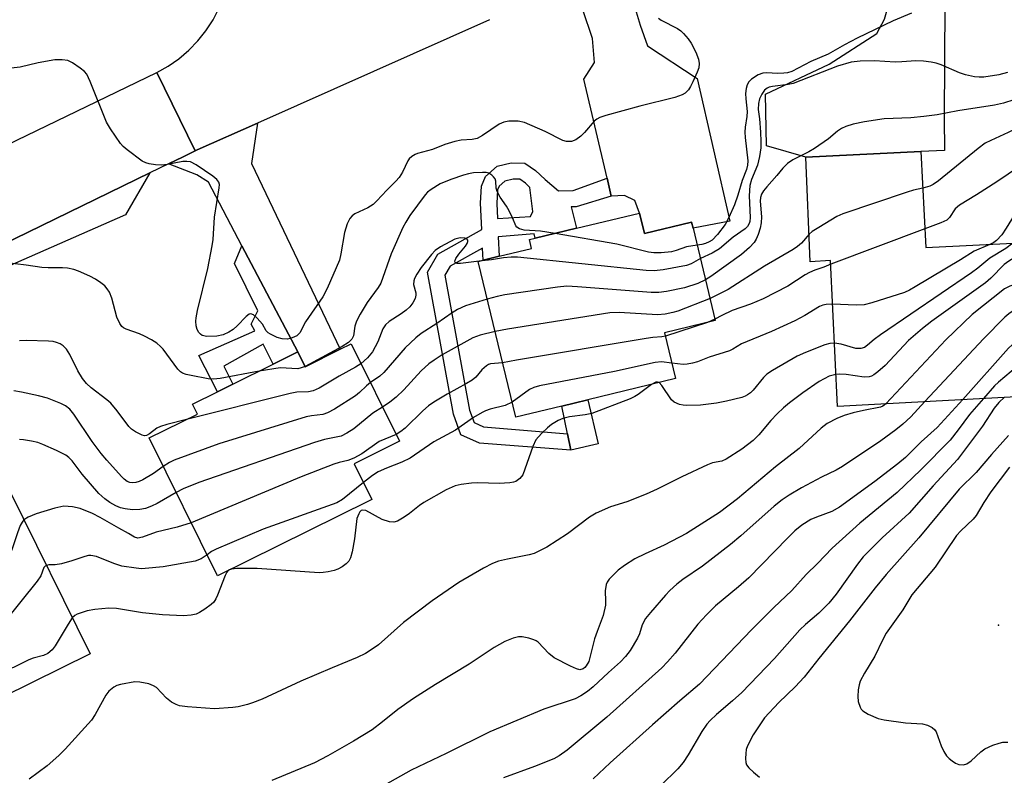
# Model space of a CAD drawing. Units: inches. Extents: x 1315760 to 1321760, y 501448 to 505449.
# Drawn here: x 1316725 to 1316943, y 504567 to 504734 of the extents above; entities that cross this region are included whole.
import ezdxf

# ---------------------------------------------------------------- set-up
doc = ezdxf.new("R2010")
doc.units = ezdxf.units.IN
doc.header["$MEASUREMENT"] = 0
for name, color, linetype in [('BLDG-Footprint', 5, 'Continuous'), ('CULTRL-Pad', 6, 'Continuous'), ('ELEV-Spot Elevation', 7, 'Continuous'), ('TRANS-Driveway', 251, 'Continuous'), ('TRANS-Non Street Sidewalk', 7, 'Continuous'), ('TRANS-Road', 130, 'Continuous'), ('Undefined', 1, 'Continuous')]:
    doc.layers.add(name, color=color, linetype=linetype)

msp = doc.modelspace()

# ---------------------------------------------------------------- linework, layer by layer
at = {"layer": 'BLDG-Footprint'}
for points, elevation in [([(1316924.48, 504704.91), (1316925.58, 504683.61), (1316946.38, 504684.61), (1316948.38, 504650.71), (1316905.98, 504648.41), (1316904.48, 504680.71), (1316899.98, 504680.41), (1316898.98, 504703.61)], 296.23), ([(1316862.19, 504691.25), (1316863.28, 504686.71), (1316873.7, 504689.22), (1316874.02, 504687.91), (1316878.95, 504667.43), (1316867.72, 504664.72), (1316870.16, 504654.56), (1316844.97, 504648.49), (1316834.73, 504646.02), (1316826.41, 504680.54), (1316827.5, 504680.8), (1316831.07, 504681.66), (1316838.24, 504683.39), (1316837.77, 504685.36), (1316839.08, 504685.68), (1316848.19, 504687.87)], 301.03), ([(1316798.29, 504662.25), (1316809, 504640.68), (1316798.96, 504635.69), (1316802.87, 504627.8), (1316802.27, 504627.51), (1316768.72, 504610.85), (1316753.55, 504641.41), (1316764.23, 504646.71), (1316763.14, 504648.91), (1316768.7, 504651.67), (1316772.08, 504653.34), (1316781.03, 504657.79), (1316786.47, 504660.49), (1316788.11, 504657.2), (1316795.87, 504661.05)], 300.3), ([(1316703.88, 504575.55), (1316694.08, 504570.71), (1316680.18, 504598.31), (1316683.5, 504599.96), (1316698.38, 504607.33), (1316703.38, 504609.81), (1316699.28, 504618.11), (1316722.68, 504629.61), (1316740.48, 504593.61), (1316714.55, 504580.81)], 296.79)]:
    msp.add_lwpolyline(points, close=True, dxfattribs=dict(at, elevation=elevation))
at = {"layer": 'CULTRL-Pad'}
msp.add_lwpolyline([(1316853, 504640.1), (1316846.94, 504638.73), (1316846.21, 504642.33), (1316844.97, 504648.49), (1316850.69, 504649.87)], close=True, dxfattribs=at)
at = {"layer": 'ELEV-Spot Elevation'}
msp.add_point((1316941.68, 504599.91, 276.6), dxfattribs=at)
at = {"layer": 'TRANS-Driveway'}
for points in [[(1316935.44, 504755.44), (1316931.22, 504750.43), (1316930.21, 504745.56), (1316929.77, 504737.71), (1316929.61, 504712.24), (1316929.7, 504705.11), (1316924.48, 504704.91), (1316898.98, 504703.61), (1316890.27, 504706.15), (1316890.04, 504717.58), (1316904.15, 504724.2), (1316914.7, 504730.98), (1316916.4, 504734.18), (1316917.76, 504738.92), (1316918.77, 504744.74), (1316917.63, 504749.04), (1316916.34, 504750.96), (1316908.54, 504754.31), (1316910.38, 504754.51), (1316920.38, 504755.21), (1316930.48, 504755.51)], [(1316855.91, 504694.95), (1316854.98, 504698.94), (1316849.86, 504720.89), (1316852.16, 504724.59), (1316851.77, 504729.9), (1316849.58, 504736.25), (1316844.3, 504740.05), (1316851.18, 504742.41), (1316860.78, 504745.31), (1316865.68, 504746.61), (1316861.25, 504740.42), (1316860.77, 504738.05), (1316862.3, 504732.84), (1316863.94, 504728.3), (1316874.93, 504721.06), (1316882.15, 504689.45), (1316874.02, 504687.91), (1316873.7, 504689.22), (1316863.28, 504686.71), (1316862.19, 504691.25), (1316861.09, 504693.99), (1316858.84, 504695.14)], [(1316786.47, 504660.49), (1316774.07, 504684.01), (1316766.67, 504698.05), (1316764.1, 504699.73), (1316757.8, 504702.12), (1316761.05, 504703.69), (1316763.73, 504704.99), (1316764.18, 504705.21), (1316777.55, 504711.17), (1316776.22, 504702.18), (1316795.87, 504661.05), (1316788.11, 504657.2)]]:
    msp.add_lwpolyline(points, close=True, dxfattribs=at)
at = {"layer": 'TRANS-Non Street Sidewalk'}
for points in [[(1316711.65, 504679.71), (1316753.69, 504700.12), (1316748.28, 504690.87), (1316718.99, 504678.02)], [(1316786.47, 504660.49), (1316781.03, 504657.79), (1316778.79, 504662.2), (1316770.09, 504657.35), (1316772.08, 504653.34), (1316768.7, 504651.67), (1316764.58, 504659.65), (1316776.97, 504665.14), (1316776.11, 504666.6), (1316777.6, 504669.6), (1316772.47, 504680.05), (1316774.07, 504684.01)]]:
    msp.add_lwpolyline(points, close=True, dxfattribs=at)
for points in [[(1316854.98, 504698.94, 0), (1316855.91, 504694.95, 0), (1316848.1, 504692.62, 0), (1316847.05, 504692.6, 0), (1316848.19, 504687.87, 0), (1316839.08, 504685.68, 0), (1316838.86, 504686.61, 0), (1316830.87, 504685.98, 0), (1316831.07, 504681.66, 0), (1316827.5, 504680.8, 0), (1316827.38, 504683.49, 0), (1316820.21, 504679.46, 0), (1316819.07, 504677.47, 0), (1316824.54, 504647.61, 0), (1316825.52, 504644.81, 0), (1316827.63, 504643.89, 0), (1316846.21, 504642.33, 0), (1316846.94, 504638.73, 0), (1316826.72, 504640.28, 0), (1316822.58, 504642.08, 0), (1316820.98, 504646.67, 0), (1316815.22, 504678.12, 0), (1316817.52, 504682.16, 0), (1316827.2, 504687.6, 0), (1316826.94, 504693.41, 0), (1316827.17, 504697.2, 0), (1316828.04, 504699.37, 0), (1316830.63, 504701.62, 0), (1316833.76, 504702.34, 0), (1316836.79, 504702.3, 0), (1316839.15, 504700.66, 0), (1316841.3, 504698.65, 0), (1316844.21, 504696.15, 0), (1316847.44, 504696.21, 0)], [(1316835.65, 504698.72, 0), (1316834.15, 504698.73, 0), (1316832.31, 504698.31, 0), (1316831.06, 504697.22, 0), (1316830.72, 504696.4, 0), (1316830.54, 504693.38, 0), (1316830.69, 504690, 0), (1316838.05, 504690.45, 0), (1316838.52, 504691.56, 0), (1316837.89, 504696.91, 0), (1316836.88, 504697.86, 0)]]:
    msp.add_polyline3d(points, close=True, dxfattribs=at)
at = {"layer": 'TRANS-Road'}
msp.add_lwpolyline([(1316828.96, 504734.07), (1316777.55, 504711.17), (1316764.18, 504705.21), (1316763.73, 504704.99), (1316755.28, 504722.41), (1316757.79, 504723.8), (1316760.15, 504725.44), (1316762.35, 504727.3), (1316764.34, 504729.36), (1316766.13, 504731.62), (1316767.69, 504734.03), (1316768.7, 504735.94)], dxfattribs=at)
msp.add_polyline3d([(1316682.13, 504687.11, 0), (1316755.28, 504722.41, 0), (1316763.73, 504704.99, 0), (1316761.05, 504703.69, 0), (1316757.8, 504702.12, 0), (1316753.69, 504700.12, 0), (1316711.65, 504679.71, 0)], dxfattribs=at)
at = {"layer": 'Undefined'}
for p, q in [((1316925.36, 504687.74, 298), (1316904.51, 504679.94, 298)), ((1316877.21, 504667.01, 298), (1316867.89, 504663.98, 298)), ((1316878.88, 504667.73, 298), (1316877.21, 504667.01, 298))]:
    msp.add_line(p, q, dxfattribs=at)
for points, elevation in [([(1316866.34, 504734.44), (1316866.94, 504733.95), (1316870.6, 504732.09), (1316871.29, 504731.59), (1316871.93, 504730.98), (1316872.92, 504729.86), (1316873.6, 504728.9), (1316874.6, 504726.87), (1316875.23, 504725.31), (1316875.4, 504724.35), (1316875.27, 504723.44), (1316874.91, 504722.43), (1316873.98, 504720.28), (1316873.47, 504719.24), (1316873, 504718.55), (1316872.25, 504717.83), (1316871.61, 504717.4), (1316870, 504716.84), (1316862.21, 504714.91), (1316854.7, 504712.86), (1316853.34, 504712.41), (1316852.69, 504712.05), (1316852.11, 504711.58), (1316849.98, 504709.08), (1316849.17, 504708.25), (1316848.08, 504707.49), (1316847.11, 504707.12), (1316846, 504707.11), (1316845.18, 504707.34), (1316841.23, 504709.32), (1316836.68, 504711.29), (1316835.27, 504711.59), (1316833.21, 504711.63), (1316832.12, 504711.37), (1316831.09, 504710.9), (1316827.41, 504708.39), (1316826.21, 504707.77), (1316825.07, 504707.51), (1316822.63, 504707.38), (1316821.24, 504707.11), (1316819.04, 504706.43), (1316816.32, 504705.33), (1316812.96, 504704.41), (1316812.44, 504704.2), (1316811.75, 504703.78), (1316811.15, 504703.26), (1316810.82, 504702.83), (1316809.66, 504700.27), (1316808.92, 504699.14), (1316808.21, 504698.31), (1316806.16, 504696.29), (1316804.01, 504693.91), (1316803.15, 504693.15), (1316801.95, 504692.37), (1316799.09, 504691.04), (1316798.5, 504690.6), (1316798.01, 504690.06), (1316797.39, 504688.83), (1316796.78, 504686.96), (1316796, 504682.19), (1316795.68, 504680.8), (1316793.01, 504674.5), (1316792, 504672.71), (1316788.2, 504667.17), (1316786.9, 504664.69), (1316786.24, 504664.07), (1316785.25, 504663.58), (1316784.17, 504663.31), (1316783.03, 504663.36), (1316781.93, 504663.67), (1316780.4, 504664.38), (1316779.94, 504664.68), (1316779.46, 504665.16), (1316778.62, 504666.63), (1316777.5, 504667.96), (1316776.69, 504668.7), (1316776.08, 504668.95), (1316775.67, 504668.83), (1316775.06, 504668.36), (1316773.01, 504666.24), (1316772.14, 504665.45), (1316771.19, 504664.87), (1316769.93, 504664.28), (1316768.57, 504663.97), (1316766.3, 504663.91), (1316765.28, 504664.14), (1316764.89, 504664.39), (1316764.53, 504664.77), (1316764.18, 504665.46), (1316763.98, 504666.23), (1316763.87, 504667.29), (1316763.93, 504668.06), (1316764.25, 504669.67), (1316766.52, 504678.99), (1316767.54, 504683.95), (1316767.71, 504685.39), (1316768.05, 504690.35), (1316769.08, 504696.79), (1316769.1, 504697.6), (1316768.99, 504698.09), (1316768.52, 504698.7), (1316767.64, 504699.4), (1316763.99, 504701.9), (1316762.73, 504702.55), (1316761.88, 504702.67), (1316761.01, 504702.64), (1316757.53, 504702.02), (1316756.37, 504701.88), (1316754.97, 504701.93), (1316753.58, 504702.12), (1316752.78, 504702.34), (1316752.01, 504702.75), (1316748.65, 504705.22), (1316747.77, 504706.01), (1316747.2, 504706.68), (1316745.01, 504709.86), (1316744.08, 504711.37), (1316740.51, 504720.39), (1316739.74, 504721.98), (1316739.19, 504722.63), (1316738.29, 504723.36), (1316736.59, 504724.53), (1316735.57, 504725.03), (1316734.28, 504725.21), (1316732.65, 504725.15), (1316728.94, 504724.5), (1316724.95, 504723.57), (1316716.84, 504722.7)], 308), ([(1317000, 504732.92), (1316994.32, 504729.86), (1316992.47, 504729.16), (1316989, 504728.01), (1316987.18, 504727.29), (1316974.83, 504721.49), (1316973.24, 504720.87), (1316965.4, 504718.13), (1316961.25, 504716.03), (1316959.9, 504715.46), (1316957.4, 504714.6), (1316953.83, 504713.53), (1316950.56, 504712.36), (1316943.79, 504709.05), (1316939.98, 504707.34), (1316938.75, 504706.69), (1316937.18, 504705.57), (1316928.37, 504698.35), (1316927.22, 504697.59), (1316926.49, 504697.21), (1316924.9, 504696.74)], 300), ([(1316943.69, 504722.41), (1316941.73, 504721.89), (1316938.4, 504721.34), (1316937.38, 504721.32), (1316936.33, 504721.44), (1316934.39, 504721.86), (1316933.02, 504722.27), (1316928.98, 504724.04), (1316927.88, 504724.44), (1316926.78, 504724.67), (1316925.09, 504724.88), (1316923.4, 504724.95), (1316920.27, 504724.71), (1316918.82, 504724.67), (1316914.24, 504724.98), (1316911.02, 504724.88), (1316909.01, 504724.63), (1316905.99, 504723.81), (1316896.21, 504719.97), (1316895.08, 504719.75), (1316891.62, 504719.3), (1316890.86, 504719.12), (1316890.41, 504718.91), (1316889.88, 504718.49), (1316889.24, 504717.57), (1316888.75, 504716.53), (1316888.49, 504715.49), (1316888.44, 504714.18), (1316888.75, 504712.14), (1316888.95, 504709.18), (1316889.04, 504707.1), (1316889.01, 504705.72), (1316888.71, 504703.78), (1316888.28, 504701.87), (1316886.93, 504698.69), (1316886.58, 504697.38), (1316886.42, 504695.06), (1316886.64, 504690.22), (1316886.58, 504689.4), (1316886.44, 504688.89), (1316886.05, 504688.24), (1316885.53, 504687.75), (1316882.9, 504685.91), (1316879.85, 504683.32), (1316878.22, 504682.39), (1316875.64, 504681.17)], 304), ([(1317000, 504724.33), (1316996.04, 504722.09), (1316993.78, 504721.08), (1316992.2, 504720.59), (1316988.67, 504719.89), (1316987.36, 504719.4), (1316985.83, 504718.66), (1316983.8, 504717.53), (1316981.17, 504716.28), (1316968.27, 504710.52), (1316962.66, 504708.64), (1316956.71, 504707.38), (1316955.24, 504706.87), (1316946.34, 504701.58), (1316941.31, 504698.12), (1316936.83, 504695.3), (1316933.02, 504693.02), (1316932.06, 504692.15), (1316930.82, 504690.27), (1316930.22, 504689.7), (1316928.93, 504689.07), (1316925.36, 504687.74)], 298), ([(1316945.07, 504716.29), (1316942.8, 504715.61), (1316940.8, 504715.12), (1316932.64, 504713.86), (1316928.11, 504713.03), (1316925.17, 504712.63), (1316922.27, 504712.36), (1316916.32, 504712.09), (1316911.97, 504711.48), (1316909.49, 504710.91), (1316907.89, 504710.43), (1316906.91, 504709.98), (1316906.05, 504709.4), (1316904.05, 504707.68), (1316900.91, 504705.52), (1316899.65, 504704.8), (1316896.1, 504703.04), (1316894.96, 504702.19), (1316893.92, 504701.21), (1316892.58, 504699.58), (1316890.33, 504697.08), (1316889.63, 504696.15), (1316889.2, 504695.42), (1316888.98, 504694.65), (1316888.92, 504693.84), (1316889.15, 504690.42), (1316889.13, 504689.04), (1316888.88, 504687.91), (1316888.42, 504686.52), (1316887.99, 504685.45), (1316887.55, 504684.71), (1316886.55, 504683.64), (1316884.77, 504682.06), (1316877.95, 504677.15), (1316876.79, 504676.41)], 302), ([(1317000, 504716.23), (1316995.12, 504713.98), (1316991.71, 504712.52), (1316983.72, 504709.74), (1316977.06, 504707.18), (1316965.84, 504703.27), (1316963.72, 504702.67), (1316959.75, 504701.77), (1316955.87, 504700.79), (1316954.27, 504700.22), (1316952.99, 504699.63), (1316952, 504699.05), (1316951.08, 504698.35), (1316950.22, 504697.55), (1316948.6, 504695.82), (1316946.69, 504693.25), (1316943.38, 504687.86), (1316942.42, 504686.42), (1316941.21, 504685.15), (1316940.66, 504684.75), (1316939.73, 504684.29)], 296), ([(1316843.47, 504686.74), (1316840.23, 504687.24), (1316836.59, 504687.47), (1316835.55, 504687.72), (1316834.96, 504688.1), (1316834.75, 504688.44), (1316834.12, 504690.06), (1316833.26, 504691.75), (1316832.69, 504692.74), (1316831.32, 504694.78), (1316830.65, 504695.98), (1316830.44, 504696.74), (1316830.35, 504698.27), (1316830.17, 504698.85), (1316829.85, 504699.29), (1316829.46, 504699.66), (1316828.75, 504700.08), (1316828.23, 504700.2), (1316827.39, 504700.24), (1316825.39, 504700.12), (1316824.25, 504699.96), (1316823.14, 504699.65), (1316820.4, 504698.69), (1316817.99, 504697.71), (1316816.01, 504696.49), (1316815.2, 504695.83), (1316814.66, 504695.27), (1316811.31, 504690.71), (1316810.4, 504689.25), (1316809.77, 504688.01), (1316807.17, 504682.22), (1316804.89, 504675.73), (1316804.29, 504674.72), (1316801.84, 504671.42), (1316800.31, 504668.85), (1316799.48, 504667.28), (1316799.14, 504666.19), (1316798.79, 504664.01), (1316798.47, 504663.3), (1316797.7, 504662.59), (1316796.27, 504661.7), (1316788.07, 504657.27)], 306), ([(1316924.9, 504696.74), (1316922.84, 504696.31), (1316921.43, 504695.9), (1316907.17, 504691.08), (1316905.86, 504690.45), (1316901.88, 504688.07), (1316900.42, 504687.14), (1316899.71, 504686.57)], 300), ([(1316874.93, 504684.12), (1316872.56, 504683.77), (1316870.29, 504682.91), (1316869.23, 504682.63), (1316866.98, 504682.42), (1316865.3, 504682.42), (1316864.17, 504682.61), (1316857.12, 504684.34), (1316843.47, 504686.74)], 306), ([(1316899.71, 504686.57), (1316898.01, 504684.57), (1316897.15, 504683.81), (1316896.21, 504683.14), (1316889.84, 504679.44), (1316881.83, 504674.32), (1316877.78, 504672.3)], 300), ([(1316826.67, 504680.6), (1316822.52, 504680.03), (1316821.78, 504680.07), (1316821.33, 504680.3), (1316821.24, 504680.58), (1316821.5, 504681.18), (1316822.16, 504682.11), (1316823.62, 504683.91), (1316824.02, 504684.53), (1316824.14, 504684.92), (1316824.1, 504685.26), (1316823.88, 504685.52), (1316823.47, 504685.68), (1316822.42, 504685.74), (1316821.28, 504685.44), (1316818.1, 504683.75), (1316816.89, 504682.91), (1316816.1, 504682.08), (1316813.81, 504679.16), (1316812.83, 504677.72), (1316812.3, 504676.72), (1316812.14, 504676.2), (1316812.13, 504675.4), (1316812.58, 504673.56), (1316812.62, 504673.06), (1316812.44, 504672.33), (1316811.93, 504671.38), (1316811.27, 504670.49), (1316810.47, 504669.75), (1316809.37, 504668.93), (1316806.71, 504667.2), (1316805.89, 504666.46), (1316805.31, 504665.56), (1316804.23, 504662.73), (1316803, 504660.53), (1316801.92, 504659.2), (1316800.46, 504657.87)], 304), ([(1316939.73, 504684.29), (1316936.29, 504682.8), (1316933.27, 504680.84), (1316923.25, 504674.86), (1316921.95, 504674.12), (1316920.88, 504673.64), (1316913.59, 504671.37), (1316911.89, 504670.92), (1316910.12, 504670.83), (1316904.92, 504671.09)], 296), ([(1316944.84, 504684.54), (1316943.31, 504683.36), (1316939.77, 504681.25), (1316937.08, 504679.03), (1316935.71, 504678.02), (1316915.56, 504664.29), (1316914.12, 504663.24), (1316912.64, 504661.95), (1316911.96, 504661.47), (1316911.22, 504661.22), (1316910.08, 504661.22), (1316906.82, 504662.18), (1316905.33, 504662.4)], 294), ([(1316946.52, 504682.19), (1316943.99, 504680.59), (1316942.95, 504679.83), (1316940.01, 504676.78), (1316938.83, 504675.78), (1316926.93, 504667.28), (1316924.82, 504665.67), (1316921.76, 504662.98), (1316916.54, 504657.45), (1316914.98, 504656.08), (1316914.04, 504655.39), (1316913.54, 504655.12), (1316913.02, 504654.96), (1316911.92, 504654.87), (1316907.96, 504655.48), (1316906.53, 504655.57), (1316905.65, 504655.51)], 292), ([(1316777.9, 504656.24), (1316769.25, 504654.6), (1316767.78, 504654.44), (1316766.63, 504654.54), (1316762.87, 504655.22), (1316761.73, 504655.46), (1316760.94, 504655.74), (1316760.48, 504656.03), (1316759.9, 504656.62), (1316756.65, 504661.06), (1316756.08, 504661.69), (1316755.26, 504662.38), (1316754.09, 504663.16), (1316752.5, 504664), (1316751.42, 504664.46), (1316748.46, 504665.5), (1316747.86, 504665.82), (1316747.51, 504666.11), (1316747.02, 504666.8), (1316746.42, 504668.15), (1316745.27, 504672.4), (1316744.75, 504673.74), (1316744.28, 504674.45), (1316743.72, 504675.09), (1316742.85, 504675.8), (1316741.67, 504676.58), (1316740.38, 504677.27), (1316737.93, 504678.35), (1316736.84, 504678.71), (1316735.46, 504679.01), (1316734.33, 504679.12), (1316731.15, 504679.09), (1316729.81, 504679.16), (1316726.3, 504679.73), (1316721.42, 504680.27)], 306), ([(1316875.64, 504681.17), (1316873.57, 504679.98), (1316872.57, 504679.63), (1316867.41, 504678.65), (1316865.39, 504678.43), (1316863.65, 504678.55), (1316835.12, 504681.5), (1316833.71, 504681.47), (1316832.03, 504681.31), (1316829.39, 504680.9), (1316826.67, 504680.6)], 304), ([(1316904.51, 504679.94), (1316902.97, 504679.24), (1316901.03, 504678.62), (1316899.81, 504678.1), (1316898.83, 504677.54), (1316894.98, 504675.01), (1316889.53, 504672.23), (1316886.78, 504671.05), (1316882.71, 504669.63), (1316880.42, 504668.57), (1316878.88, 504667.73)], 298), ([(1316876.79, 504676.41), (1316875.1, 504675.65), (1316872.11, 504674.65), (1316868.15, 504673.89), (1316866.44, 504673.64), (1316864.74, 504673.67), (1316848.46, 504674.92), (1316846.08, 504675.03), (1316844.03, 504674.81), (1316832.34, 504673.12), (1316830.61, 504672.77), (1316828.43, 504672.13)], 302), ([(1316946.89, 504675.96), (1316944.19, 504675.02), (1316943.03, 504674.44), (1316935.87, 504668.76), (1316930.03, 504663.17), (1316916.75, 504648.99)], 290), ([(1316828.43, 504672.13), (1316823.64, 504670.65), (1316821.85, 504669.87), (1316820.7, 504669.17), (1316817.3, 504666.8), (1316813.77, 504664.53), (1316812.59, 504663.62), (1316810.24, 504661.39), (1316805.51, 504655.89), (1316804.64, 504655.14), (1316802.55, 504653.67)], 302), ([(1316877.78, 504672.3), (1316870.64, 504669.51), (1316869.55, 504669.18), (1316867.81, 504668.84), (1316866.11, 504668.71), (1316857.69, 504669.19), (1316855.62, 504669.15), (1316832.91, 504665.49), (1316830.16, 504664.98)], 300), ([(1316904.92, 504671.09), (1316903.54, 504671.01), (1316902.8, 504670.84), (1316902.06, 504670.56), (1316898.78, 504668.53), (1316896.58, 504667.34), (1316891.42, 504664.99), (1316884.75, 504662.27), (1316882.86, 504661.07), (1316882.06, 504660.72), (1316877.59, 504659.28), (1316875, 504658.3), (1316873.88, 504657.98), (1316872.72, 504657.77), (1316871.84, 504657.7), (1316869.34, 504657.99)], 296), ([(1316947.2, 504670.59), (1316946.23, 504670.26), (1316944.92, 504669.6), (1316943.95, 504668.95), (1316943.09, 504668.16), (1316938.33, 504663.35), (1316925.38, 504649.46)], 288), ([(1316830.16, 504664.98), (1316826.9, 504664.22), (1316825.24, 504663.62), (1316818.47, 504659.81), (1316816.65, 504658.65), (1316815.53, 504657.83), (1316813.79, 504656.32), (1316809.94, 504652.1), (1316808.24, 504650.44), (1316806.87, 504649.34), (1316805.24, 504648.25)], 300), ([(1316947.57, 504664.3), (1316945.51, 504662.77), (1316943.91, 504661.29), (1316933.76, 504649.92)], 286), ([(1316761.82, 504645.51), (1316757.48, 504644.43), (1316756.05, 504643.98), (1316755.28, 504643.58), (1316753.66, 504642.31), (1316752.96, 504641.95), (1316752.49, 504641.91), (1316752.01, 504642.02), (1316750.55, 504642.76), (1316749.63, 504643.39), (1316749.02, 504643.97), (1316746.49, 504647.42), (1316745.04, 504649.1), (1316744.17, 504649.85), (1316740.72, 504652.51), (1316739.66, 504653.49), (1316738.82, 504654.62), (1316737.78, 504656.31), (1316735.99, 504659.88), (1316735.27, 504661.08), (1316734.5, 504661.83), (1316733.81, 504662.24), (1316733.06, 504662.57), (1316732.3, 504662.77), (1316731.24, 504662.89), (1316726.29, 504662.98), (1316724.85, 504662.95)], 304), ([(1316867.89, 504663.98), (1316867.11, 504663.83), (1316865.12, 504663.67), (1316863.66, 504663.46), (1316834.91, 504658.63), (1316831.83, 504658.05)], 298), ([(1316905.33, 504662.4), (1316904.35, 504662.37), (1316903.24, 504662.08), (1316898.9, 504660.36), (1316897.06, 504659.51), (1316891.6, 504656.37), (1316890.36, 504655.56), (1316889.62, 504654.83), (1316887.36, 504652.04), (1316886.75, 504651.45), (1316886.08, 504650.95), (1316885.59, 504650.68), (1316884.8, 504650.38), (1316881.42, 504649.55), (1316879.18, 504649.14), (1316875.66, 504648.68), (1316872.67, 504648.62), (1316871.82, 504648.69), (1316871.04, 504648.86), (1316869.83, 504649.36), (1316869.22, 504649.89), (1316867.11, 504653.03), (1316866.48, 504653.67)], 294), ([(1316800.46, 504657.87), (1316799.23, 504657.09), (1316795.62, 504655.14), (1316791.17, 504652.45), (1316789.89, 504651.85), (1316788.86, 504651.65), (1316786.24, 504651.55), (1316784.78, 504651.28), (1316761.82, 504645.51)], 304), ([(1316831.83, 504658.05), (1316829.19, 504657.82), (1316828.69, 504657.68), (1316828.24, 504657.42), (1316827.25, 504656.48), (1316825.94, 504654.91), (1316825.08, 504654.2), (1316823.86, 504653.46), (1316819.55, 504651.15), (1316816.61, 504649.35), (1316815.44, 504648.54), (1316814.17, 504647.42), (1316810.26, 504643.58), (1316809.32, 504642.84), (1316808.25, 504642.2)], 298), ([(1316869.34, 504657.99), (1316867.03, 504658.28), (1316865.61, 504658.17), (1316856.64, 504656.11), (1316840.02, 504652.98), (1316838.75, 504652.58), (1316837.8, 504652.12), (1316833.92, 504649.37)], 296), ([(1316947.91, 504658.68), (1316945.92, 504657.29), (1316941.64, 504653.76), (1316940.81, 504652.93), (1316938.35, 504650.16)], 284), ([(1316905.65, 504655.51), (1316904.19, 504655.13), (1316901.94, 504653.92), (1316898.34, 504651.44), (1316895.36, 504649.2), (1316894.04, 504648.12), (1316892.63, 504646.77), (1316891.27, 504645.3), (1316888.56, 504642.12), (1316887.34, 504640.89), (1316884.82, 504638.91), (1316881.39, 504636.73), (1316880.38, 504636.29), (1316878.35, 504635.88), (1316877.23, 504635.48), (1316871.54, 504632.84), (1316866.05, 504630.04), (1316863.65, 504628.93), (1316859.32, 504627.3), (1316855.7, 504626.14), (1316852.55, 504624.78), (1316851.09, 504623.87), (1316846.22, 504620.2), (1316841.63, 504617.23), (1316839.6, 504616.17), (1316838.81, 504615.85), (1316837.69, 504615.52), (1316832.9, 504614.6), (1316830.92, 504614.12), (1316829.6, 504613.59), (1316827.57, 504612.57), (1316822.13, 504609.38), (1316816.22, 504605.37), (1316809.9, 504600.5), (1316804.37, 504595.6), (1316803.19, 504594.76), (1316801.48, 504593.69), (1316799.64, 504592.77), (1316794.1, 504590.5), (1316787.12, 504587.51), (1316778.56, 504583.55), (1316776.44, 504582.71), (1316775.32, 504582.36), (1316773.28, 504581.87), (1316772.11, 504581.67), (1316768.04, 504581.44), (1316762.06, 504581.84), (1316760.3, 504582.09), (1316759.51, 504582.39), (1316758.52, 504582.91), (1316757.39, 504583.77), (1316755.19, 504586.11), (1316754.52, 504586.54), (1316753.46, 504586.93), (1316751.5, 504587.34), (1316750.36, 504587.36), (1316747.23, 504586.8), (1316746.41, 504586.55), (1316745.69, 504586.18), (1316744.64, 504585.32), (1316743.95, 504584.46), (1316741.6, 504580.19), (1316740.75, 504578.9), (1316734.93, 504572.48), (1316733.53, 504571.07), (1316730.99, 504568.76), (1316726.96, 504565.81)], 292), ([(1316788.07, 504657.27), (1316787.25, 504656.92), (1316786.51, 504656.76), (1316782.6, 504656.93), (1316777.9, 504656.24)], 306), ([(1316802.55, 504653.67), (1316801.66, 504652.95), (1316800.14, 504651.47), (1316799.23, 504650.75), (1316794.57, 504647.79), (1316793.06, 504646.96), (1316792.02, 504646.65), (1316789.49, 504646.34), (1316788.34, 504646.07), (1316768.96, 504640.11), (1316759.07, 504636.51), (1316758.03, 504636), (1316756.68, 504635.11)], 302), ([(1316864.84, 504653.28), (1316861.87, 504651.02), (1316861.13, 504650.58), (1316860.06, 504650.1), (1316851.6, 504646.85), (1316850.16, 504646.55), (1316846.64, 504646.08), (1316845.2, 504645.74), (1316844.14, 504645.29), (1316842.69, 504644.4), (1316841.8, 504643.68), (1316840.54, 504642.49), (1316839.75, 504641.67), (1316839.22, 504641), (1316838.52, 504639.49), (1316836.29, 504633.28), (1316835.66, 504632.4), (1316834.8, 504631.8), (1316834.26, 504631.62), (1316833.41, 504631.48), (1316831.05, 504631.3), (1316826.38, 504631.47), (1316824.93, 504631.43), (1316822.66, 504631.14), (1316821.31, 504630.78), (1316819.37, 504629.95), (1316814.39, 504627.11), (1316813.45, 504626.49), (1316811.21, 504624.7), (1316810.03, 504623.86), (1316808.55, 504622.98), (1316807.78, 504622.73), (1316806.75, 504622.83), (1316805.18, 504623.36), (1316801.51, 504625.32), (1316800.91, 504625.45), (1316800.53, 504625.33), (1316800.22, 504625.04), (1316799.96, 504624.61), (1316799.58, 504623.59), (1316799.01, 504619.04), (1316798.51, 504616.21), (1316798.16, 504614.85), (1316797.77, 504614.14), (1316797.19, 504613.56), (1316796.29, 504612.88), (1316795.31, 504612.32), (1316794.53, 504612.06), (1316793.17, 504611.75), (1316792.07, 504611.58), (1316791.2, 504611.55), (1316777.5, 504612.47), (1316773, 504612.49), (1316771.82, 504612.38)], 294), ([(1316866.48, 504653.67), (1316866.13, 504653.81), (1316865.78, 504653.78), (1316864.84, 504653.28)], 294), ([(1316756.68, 504635.11), (1316754.49, 504633.58), (1316752.14, 504632.16), (1316751.37, 504631.78), (1316750.57, 504631.54), (1316749.76, 504631.45), (1316749.28, 504631.52), (1316748.65, 504631.79), (1316748, 504632.31), (1316747.4, 504632.91), (1316744.18, 504636.5), (1316742.92, 504638), (1316740.96, 504640.63), (1316736.87, 504646.68), (1316735.97, 504647.81), (1316735.04, 504648.52), (1316734, 504649.03), (1316731.03, 504650.2), (1316729.06, 504650.77), (1316725.29, 504651.59), (1316723.55, 504651.87)], 302), ([(1316916.75, 504648.99), (1316916.06, 504648.45), (1316915.56, 504648.22), (1316911.77, 504647.5), (1316909.5, 504646.97), (1316907.49, 504646.4), (1316905.84, 504645.72), (1316903.72, 504644.63), (1316902.39, 504643.56), (1316897.52, 504639.1), (1316892.27, 504635.03), (1316883.9, 504627.9), (1316879.89, 504624.92), (1316872.59, 504620.26), (1316867.65, 504617.65), (1316863.39, 504615.76), (1316861.09, 504614.62), (1316858.87, 504613.2), (1316857.46, 504612.15), (1316855.47, 504610.11), (1316854.99, 504609.44), (1316854.78, 504608.94), (1316854.57, 504607.56), (1316854.65, 504605.25), (1316854.61, 504604.39), (1316854.12, 504602.11), (1316852.75, 504598.56), (1316852.19, 504596.9), (1316850.91, 504591.92), (1316850.38, 504590.96), (1316850.04, 504590.55), (1316849.65, 504590.24), (1316848.92, 504590.07), (1316848.17, 504590.24), (1316846.89, 504590.84), (1316843.29, 504592.74), (1316842.1, 504593.65), (1316839.72, 504596.15), (1316839.27, 504596.48), (1316838.75, 504596.73), (1316837.63, 504597.09), (1316836.19, 504597.38), (1316835.33, 504597.37), (1316834.21, 504597.09), (1316832.3, 504596.33), (1316829.96, 504595), (1316824.41, 504591.34), (1316816.95, 504586.78), (1316812.09, 504583.7), (1316808.62, 504581.29), (1316805.2, 504578.52), (1316802.93, 504576.79), (1316798.79, 504574.25), (1316793.13, 504571.01), (1316790.15, 504569.46), (1316780.74, 504565.52)], 290), ([(1316833.92, 504649.37), (1316832.38, 504648.61), (1316829.11, 504647.82), (1316828.06, 504647.45), (1316827.28, 504647.08), (1316825.4, 504645.94), (1316821.38, 504643.15), (1316816.62, 504640.58), (1316811.36, 504636.96), (1316809.54, 504636.03), (1316806.11, 504634.73), (1316804.25, 504633.89), (1316803.02, 504633.12), (1316801, 504631.57)], 296), ([(1316925.38, 504649.46), (1316922.23, 504646.11), (1316920.51, 504644.5), (1316918.94, 504643.24), (1316915.6, 504640.77), (1316907.09, 504635.08), (1316905.7, 504634.28), (1316902.46, 504632.75), (1316898.01, 504630.37), (1316895.33, 504628.78), (1316893.73, 504627.7), (1316891.98, 504626.31), (1316884.6, 504619.72), (1316882.31, 504617.8), (1316876.08, 504613.05), (1316871.79, 504610.06), (1316870.41, 504609), (1316868.91, 504607.65), (1316867.89, 504606.59), (1316864.56, 504602.75), (1316863.52, 504601.41), (1316862.73, 504600.05), (1316862.13, 504598.02), (1316861.71, 504597.05), (1316860.06, 504594.35), (1316859.06, 504592.98), (1316857.97, 504591.85), (1316855.28, 504589.47), (1316851.86, 504586.25), (1316850.65, 504585.23), (1316849.19, 504584.28), (1316847.91, 504583.62), (1316840.99, 504581.31), (1316829.03, 504576.3), (1316819.36, 504571.48), (1316811.56, 504567.82), (1316805.65, 504564.51)], 288), ([(1316933.76, 504649.92), (1316928.07, 504643.75), (1316924.52, 504640.54), (1316921.1, 504637.12), (1316919.4, 504635.65), (1316914.28, 504631.76), (1316906.46, 504626.07), (1316904.75, 504625.12), (1316901.39, 504623.88), (1316900.12, 504623.33), (1316898.14, 504622.08), (1316896.54, 504620.84), (1316894.91, 504619.25), (1316886.36, 504610.42), (1316884.11, 504608.47), (1316878.98, 504604.24), (1316876.97, 504602.26), (1316875.07, 504600.16), (1316870.04, 504593.71), (1316868.38, 504591.81), (1316867.08, 504590.49), (1316854.9, 504579.53), (1316846.16, 504572.26), (1316844.39, 504571.01), (1316843.15, 504570.36), (1316838.91, 504568.66), (1316832.05, 504566.15)], 286), ([(1316938.35, 504650.16), (1316935.26, 504646.6), (1316932.77, 504643.21), (1316930.98, 504640.95), (1316924.5, 504634.38), (1316919.22, 504629.31), (1316910.93, 504622.51), (1316904.83, 504617.01), (1316901.6, 504613.63), (1316899.05, 504611.16), (1316895.88, 504607.66), (1316891.9, 504603.86), (1316886.93, 504598.88), (1316875.46, 504586.89), (1316871.08, 504583.16), (1316865.02, 504577.84), (1316855.63, 504569.44), (1316851.92, 504565.87)], 284), ([(1316942.99, 504650.42), (1316941.77, 504649.24), (1316940.73, 504647.98), (1316938.15, 504644.04), (1316932.6, 504636.67), (1316927.19, 504630.8), (1316921.89, 504624.79), (1316915.91, 504619.29), (1316911.72, 504615.05), (1316910.44, 504613.45), (1316905.73, 504606.82), (1316904.08, 504604.85), (1316901.9, 504602.64), (1316898.94, 504600.11), (1316897.7, 504598.92), (1316892.04, 504592.59), (1316884.8, 504585.05), (1316882.78, 504583.17), (1316879.21, 504580.18), (1316877.8, 504578.84), (1316877.06, 504578), (1316875.95, 504576.42), (1316872.97, 504571.19), (1316871.82, 504569.49), (1316870.67, 504568.13), (1316866.9, 504564.4)], 282), ([(1316805.24, 504648.25), (1316803.12, 504646.89), (1316798.88, 504643.42), (1316797.36, 504642.5), (1316796.05, 504641.85), (1316794.97, 504641.56), (1316792.42, 504641.11), (1316790.16, 504640.39), (1316764.56, 504631.52), (1316761.08, 504630.18), (1316759.53, 504629.37)], 300), ([(1316759.53, 504629.37), (1316755.3, 504626.91), (1316754.04, 504626.29), (1316752.74, 504625.79), (1316751.5, 504625.56), (1316749.88, 504625.53), (1316748.27, 504625.69), (1316747.23, 504625.91), (1316746.14, 504626.36), (1316744.87, 504627.09), (1316743.72, 504627.96), (1316742.41, 504629.12), (1316738.69, 504633.39), (1316736.49, 504636.32), (1316735.77, 504637.08), (1316735.12, 504637.58), (1316732.99, 504638.65), (1316729.97, 504639.99), (1316728.89, 504640.39), (1316727.5, 504640.73), (1316725.72, 504640.99), (1316724.83, 504641.06)], 300), ([(1316808.25, 504642.2), (1316804.52, 504640.64), (1316800.68, 504637.93), (1316798.88, 504636.93), (1316797.54, 504636.44), (1316795.62, 504635.96), (1316794.49, 504635.58), (1316787.19, 504632.82), (1316762.87, 504622.63)], 298), ([(1316943.9, 504641.96), (1316940.09, 504637.74), (1316936.72, 504633.78), (1316932.95, 504630.04), (1316924.06, 504619.3), (1316916.76, 504611.18), (1316914.35, 504608.25), (1316908.66, 504600.87), (1316901.86, 504592.58), (1316898.65, 504588.42), (1316896.62, 504586.29), (1316893, 504582.79), (1316889.88, 504579.43), (1316887.31, 504575.67), (1316886.06, 504573.2), (1316885.8, 504572.42), (1316885.68, 504571.55), (1316885.65, 504570.39), (1316885.73, 504569.54), (1316885.89, 504569.01), (1316886.35, 504568.34), (1316887.38, 504567.35), (1316888.74, 504566.26)], 280), ([(1316944.08, 504634.93), (1316939.98, 504629.47), (1316938.44, 504627.12), (1316936.76, 504624.24), (1316936.09, 504623.42), (1316933.31, 504620.87), (1316932.39, 504619.81), (1316927.66, 504612.82), (1316922.51, 504606.64), (1316920.46, 504603.37), (1316916.83, 504598.17), (1316915.97, 504596.63), (1316914.31, 504593.05), (1316911.96, 504589.32), (1316911.01, 504587.56), (1316910.78, 504586.74), (1316910.61, 504585.59), (1316910.51, 504584.14), (1316910.59, 504583.02), (1316911.01, 504581.78), (1316911.26, 504581.34), (1316911.62, 504580.95), (1316912.84, 504580.22), (1316915, 504579.29), (1316916.35, 504578.98), (1316921.1, 504578.34), (1316924.87, 504578.08), (1316925.97, 504577.77), (1316926.98, 504577.28), (1316927.61, 504576.77), (1316927.9, 504576.3), (1316928.95, 504573.23), (1316929.55, 504571.96), (1316930.13, 504571.01), (1316930.72, 504570.4), (1316931.41, 504569.87), (1316932.14, 504569.41), (1316932.92, 504569.08), (1316933.91, 504568.99), (1316934.66, 504569.24), (1316935.62, 504569.89), (1316937.75, 504571.86), (1316938.64, 504572.56), (1316940.45, 504573.38), (1316941.79, 504573.84), (1316942.61, 504574.04), (1316943.74, 504574.05)], 278), ([(1316801, 504631.57), (1316796.36, 504627.79), (1316795.11, 504627.04), (1316778.83, 504621.24), (1316768.37, 504616.8), (1316767.33, 504616.24), (1316766.4, 504615.52)], 296), ([(1316762.87, 504622.63), (1316759.78, 504621.65), (1316755.09, 504620.52), (1316752.09, 504619.42), (1316751.03, 504619.25), (1316750.31, 504619.42), (1316748.99, 504620.28), (1316746.81, 504621.43), (1316742.67, 504623.82), (1316740.98, 504624.71), (1316738.26, 504625.78), (1316736.6, 504626.15), (1316734.65, 504626.28), (1316732.69, 504625.87), (1316728.54, 504624.62), (1316726.73, 504623.85), (1316725.82, 504623.26)], 298), ([(1316725.82, 504623.26), (1316725.4, 504622.78), (1316725, 504622.02), (1316724.38, 504620.37), (1316723.24, 504616.87), (1316722.89, 504616.14), (1316722.31, 504615.31), (1316721.08, 504614.04), (1316709.23, 504602.76), (1316707.25, 504600.96), (1316705.15, 504599.33), (1316704.02, 504598.61), (1316702.5, 504597.93), (1316698.64, 504596.45), (1316693.3, 504594.03), (1316691.76, 504593.17), (1316684.89, 504588.95)], 298), ([(1316766.4, 504615.52), (1316765.06, 504614.61), (1316763.76, 504614.15), (1316756.62, 504612.87), (1316752.69, 504612.47), (1316751.85, 504612.45), (1316750.69, 504612.54), (1316747.51, 504613.04), (1316745.76, 504613.59), (1316741.85, 504615.15), (1316740.62, 504615.41), (1316740.14, 504615.38), (1316739.33, 504615.19), (1316736.39, 504614.17), (1316734.16, 504613.56), (1316732.75, 504613.29), (1316731.35, 504613.28), (1316730.79, 504613.19)], 296), ([(1316730.79, 504613.19), (1316730.49, 504613.04), (1316730.24, 504612.74), (1316729.53, 504610.91), (1316728.75, 504609.68), (1316721.5, 504600.72), (1316715.19, 504594.42), (1316710.56, 504590.26), (1316709.9, 504589.84), (1316708.82, 504589.43), (1316702.85, 504587.85), (1316701.45, 504587.41), (1316699.57, 504586.63), (1316693.87, 504584.01), (1316688.33, 504582.12)], 296), ([(1316770.97, 504611.96), (1316770.73, 504611.67), (1316770.39, 504610.96), (1316768.68, 504606.59), (1316768.31, 504605.8), (1316767.85, 504605.07), (1316767.27, 504604.49), (1316765.9, 504603.49), (1316764.69, 504602.74), (1316763.93, 504602.41), (1316762.86, 504602.15), (1316761.19, 504601.98), (1316756.52, 504602.21), (1316752.11, 504602.66), (1316746.33, 504603.61), (1316744.62, 504603.71), (1316741.51, 504603.43), (1316739.81, 504603.1), (1316737.6, 504602.37), (1316737.11, 504602.1), (1316736.53, 504601.59)], 294), ([(1316771.82, 504612.38), (1316771.34, 504612.24), (1316770.97, 504611.96)], 294), ([(1316736.53, 504601.59), (1316735.58, 504600.19), (1316732.76, 504595.34), (1316732.09, 504594.48), (1316731.09, 504593.69), (1316730.15, 504593.25), (1316727.83, 504592.62), (1316726.88, 504592.29), (1316723.5, 504590.59), (1316720.19, 504589.35), (1316719.07, 504588.77), (1316717.71, 504587.77), (1316712.33, 504583.14), (1316711.24, 504582.42), (1316709.43, 504581.53), (1316708.81, 504581.13), (1316708.43, 504580.78), (1316707.37, 504579.5), (1316706.48, 504578.85), (1316705.15, 504578.41), (1316700.37, 504577.32), (1316696.8, 504576.23), (1316694.87, 504575.23), (1316692.68, 504573.48)], 294)]:
    msp.add_lwpolyline(points, dxfattribs=dict(at, elevation=elevation))
msp.add_polyline3d([(1316922.44, 504735.5, 306), (1316918.33, 504733.81, 306), (1316910.37, 504729.96, 306), (1316907.58, 504728.52, 306), (1316903.95, 504726.47, 306), (1316900.13, 504724.82, 306), (1316895.91, 504722.61, 306), (1316894.96, 504722.3, 306), (1316894.13, 504722.2, 306), (1316892.72, 504722.18, 306), (1316890.35, 504722.29, 306), (1316889.49, 504722.24, 306), (1316888.43, 504721.86, 306), (1316886.99, 504720.9, 306), (1316886.39, 504720.31, 306), (1316886, 504719.61, 306), (1316885.78, 504718.82, 306), (1316885.65, 504717.71, 306), (1316885.68, 504716.56, 306), (1316886.04, 504713.7, 306), (1316885.95, 504712.61, 306), (1316885.54, 504710.27, 306), (1316885.47, 504709.16, 306), (1316885.53, 504708.01, 306), (1316886.15, 504702.82, 306), (1316886.1, 504701.83, 306), (1316885.86, 504700.91, 306), (1316884.92, 504698.44, 306), (1316883.97, 504695.21, 306), (1316883.22, 504693.08, 306), (1316881.97, 504690.25, 306), (1316881.11, 504688.74, 306), (1316879.41, 504686.46, 306), (1316878.27, 504685.26, 306), (1316877.59, 504684.84, 306), (1316876.8, 504684.52, 306), (1316875.96, 504684.28, 306), (1316874.93, 504684.12, 306)], dxfattribs=at)

doc.saveas('drawing.dxf')
